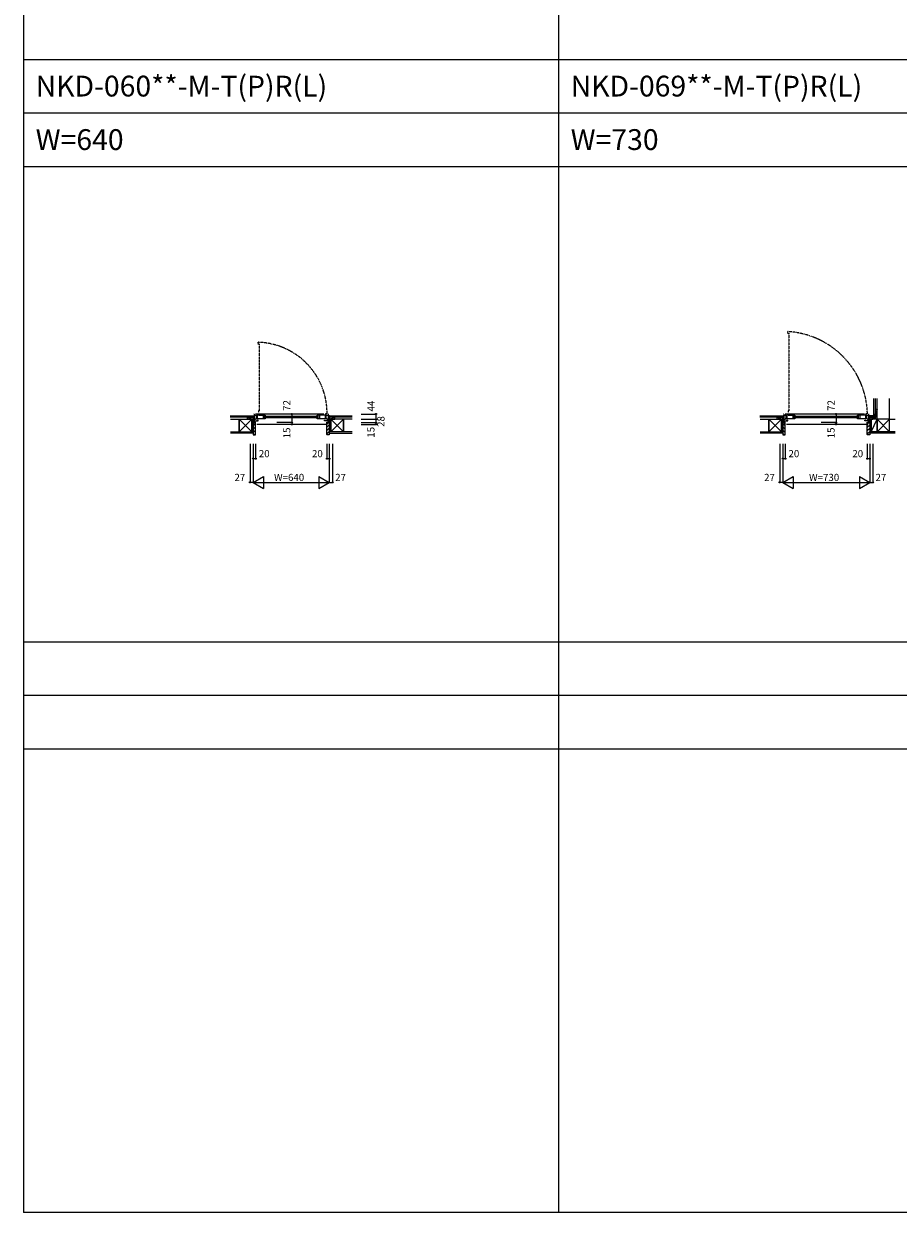
# Model space of a CAD drawing. Extents: x 0 to 27500, y 0 to 20000.
# Drawn here: x 0 to 7355, y 0 to 10000 of the extents above; entities that cross this region are included whole.
import ezdxf

# ---------------------------------------------------------------- set-up
doc = ezdxf.new("R2010")
doc.units = 0
doc.linetypes.add('PHANTOM', pattern=[15.5, 8, -1.5, 1.5, -1.5, 1.5, -1.5])
doc.layers.get('0').update_dxf_attribs({"linetype": 'CONTINUOUS'})
for name, color, linetype in [('YKK_A1', 4, 'CONTINUOUS'), ('YKK_A2', 3, 'CONTINUOUS'), ('YKK_B1', 4, 'CONTINUOUS'), ('YKK_B2', 5, 'CONTINUOUS'), ('YKK_C1', 4, 'CONTINUOUS'), ('YKK_C2', 5, 'CONTINUOUS'), ('YKK_F1', 7, 'CONTINUOUS'), ('YKK_IN', 1, 'CONTINUOUS'), ('YKK_N1', 2, 'CONTINUOUS'), ('YKK_Z1', 7, 'CONTINUOUS')]:
    doc.layers.add(name, color=color, linetype=linetype)
doc.styles.add('EXTFONT', font='txt.shx', dxfattribs={"height": 60, "bigfont": 'EXTFONT'})
doc.styles.get("Standard").update_dxf_attribs({"font": 'txt.shx', "bigfont": 'bigfont.shx'})

msp = doc.modelspace()

# ---------------------------------------------------------------- linework, layer by layer
at = {"layer": 'YKK_A1'}
msp.add_point((0, 0), dxfattribs=at)
at = {"layer": 'YKK_A2'}
msp.add_point((0, 0), dxfattribs=at)
at = {"layer": 'YKK_B1', "color": 132, "linetype": 'PHANTOM'}
for p, q in [((6425, 7410), (6425, 7396)), ((1970, 7320), (1970, 7306)), ((1970, 7306), (1981, 7306)), ((1981, 7306), (1981, 6743)), ((6425, 7396), (6436, 7396)), ((6436, 7396), (6436, 6743)), ((1975, 6743), (1975, 6730)), ((1981, 6743), (1975, 6743)), ((6430, 6743), (6430, 6730)), ((6436, 6743), (6430, 6743))]:
    msp.add_line(p, q, dxfattribs=at)
at = {"layer": 'YKK_B1', "linetype": 'Continuous'}
for p, q in [((1939, 6716), (1935, 6716)), ((1939, 6716), (1939, 6644)), ((2525, 6716), (1949, 6716)), ((2561, 6716), (2561, 6644)), ((2561, 6716), (2565, 6716)), ((6394, 6716), (6390, 6716)), ((6394, 6716), (6394, 6644)), ((7070, 6716), (6404, 6716)), ((7106, 6716), (7106, 6644)), ((7106, 6716), (7110, 6716)), ((1939, 6674), (1903, 6674)), ((1903, 6674), (1903, 6672)), ((1915, 6674), (1915, 6672)), ((1930, 6674), (1930, 6672)), ((2540, 6629), (1960, 6629)), ((2019, 6698), (2480, 6698)), ((2019, 6686), (2480, 6686)), ((2561, 6674), (2597, 6674)), ((2570, 6674), (2570, 6672)), ((2585, 6674), (2585, 6672)), ((2597, 6674), (2597, 6672)), ((6358, 6674), (6358, 6672)), ((6394, 6674), (6358, 6674)), ((6370, 6674), (6370, 6672)), ((6385, 6674), (6385, 6672)), ((7085, 6629), (6415, 6629)), ((6474, 6698), (7025, 6698)), ((6474, 6686), (7025, 6686)), ((7106, 6674), (7142, 6674)), ((7115, 6674), (7115, 6672)), ((7130, 6674), (7130, 6672)), ((7142, 6674), (7142, 6672))]:
    msp.add_line(p, q, dxfattribs=at)
at = {"layer": 'YKK_B1'}
for p, q in [((1939, 6708), (1956, 6708)), ((1956, 6708), (1956, 6677)), ((1960, 6713), (1973, 6713)), ((1966, 6677), (1966, 6713)), ((1973, 6713), (1973, 6707)), ((1973, 6707), (2031, 6707)), ((2013, 6707), (2013, 6677)), ((2031, 6707), (2031, 6702)), ((2537, 6707), (2468, 6707)), ((2468, 6702), (2468, 6707)), ((2486, 6707), (2486, 6677)), ((2534, 6707), (2534, 6677)), ((2537, 6718), (2537, 6707)), ((2550, 6718), (2537, 6718)), ((2544, 6708), (2561, 6708)), ((2544, 6677), (2544, 6708)), ((6394, 6708), (6410, 6708)), ((6410, 6708), (6410, 6677)), ((6415, 6713), (6428, 6713)), ((6421, 6677), (6421, 6713)), ((6428, 6713), (6428, 6707)), ((6428, 6707), (6486, 6707)), ((6468, 6707), (6468, 6677)), ((6486, 6707), (6486, 6702)), ((7082, 6707), (7013, 6707)), ((7013, 6702), (7013, 6707)), ((7031, 6707), (7031, 6677)), ((7079, 6707), (7079, 6677)), ((7082, 6718), (7082, 6707)), ((7095, 6718), (7082, 6718)), ((7090, 6708), (7106, 6708)), ((7090, 6677), (7090, 6708)), ((1930, 6644), (1930, 6647)), ((1931, 6644), (1930, 6644)), ((1931, 6646), (1931, 6644)), ((1932, 6646), (1931, 6646)), ((1933, 6644), (1932, 6646)), ((1942, 6644), (1933, 6644)), ((1948, 6670), (1939, 6670)), ((1939, 6659), (1972, 6659)), ((1939, 6646), (1945, 6646)), ((1939, 6645), (1939, 6646)), ((1943, 6645), (1939, 6645)), ((1943, 6644), (1943, 6645)), ((1950, 6644), (1943, 6644)), ((1945, 6646), (1945, 6645)), ((1945, 6645), (1948, 6645)), ((1950, 6648), (1947, 6648)), ((1947, 6629), (1950, 6629)), ((1948, 6677), (1948, 6670)), ((1956, 6677), (1948, 6677)), ((1950, 6629), (1950, 6648)), ((1961, 6677), (1961, 6679)), ((2031, 6677), (1961, 6677)), ((1961, 6664), (1961, 6659)), ((1964, 6664), (1961, 6664)), ((1972, 6664), (1968, 6664)), ((1972, 6659), (1972, 6664)), ((2031, 6682), (2031, 6677)), ((2468, 6677), (2468, 6682)), ((2538, 6677), (2468, 6677)), ((2528, 6664), (2532, 6664)), ((2528, 6659), (2528, 6664)), ((2561, 6659), (2528, 6659)), ((2536, 6664), (2538, 6664)), ((2538, 6679), (2538, 6677)), ((2538, 6664), (2538, 6659)), ((2551, 6677), (2544, 6677)), ((2550, 6648), (2553, 6648)), ((2550, 6629), (2550, 6648)), ((2550, 6644), (2557, 6644)), ((2552, 6629), (2550, 6629)), ((2555, 6645), (2551, 6645)), ((2551, 6670), (2551, 6677)), ((2561, 6670), (2551, 6670)), ((2561, 6646), (2555, 6646)), ((2555, 6646), (2555, 6645)), ((2557, 6644), (2557, 6645)), ((2557, 6645), (2560, 6645)), ((2558, 6644), (2567, 6644)), ((2560, 6645), (2560, 6646)), ((2567, 6644), (2568, 6646)), ((2568, 6646), (2569, 6646)), ((2569, 6646), (2569, 6644)), ((2569, 6644), (2570, 6644)), ((2570, 6644), (2570, 6647)), ((6385, 6644), (6385, 6647)), ((6386, 6644), (6385, 6644)), ((6386, 6646), (6386, 6644)), ((6387, 6646), (6386, 6646)), ((6388, 6644), (6387, 6646)), ((6396, 6644), (6388, 6644)), ((6404, 6670), (6394, 6670)), ((6394, 6659), (6426, 6659)), ((6394, 6646), (6400, 6646)), ((6394, 6645), (6394, 6646)), ((6398, 6645), (6394, 6645)), ((6398, 6644), (6398, 6645)), ((6405, 6644), (6398, 6644)), ((6400, 6646), (6400, 6645)), ((6400, 6645), (6404, 6645)), ((6405, 6648), (6402, 6648)), ((6402, 6629), (6405, 6629)), ((6404, 6677), (6404, 6670)), ((6410, 6677), (6404, 6677)), ((6405, 6629), (6405, 6648)), ((6416, 6677), (6416, 6679)), ((6486, 6677), (6416, 6677)), ((6416, 6664), (6416, 6659)), ((6419, 6664), (6416, 6664)), ((6426, 6664), (6423, 6664)), ((6426, 6659), (6426, 6664)), ((6486, 6682), (6486, 6677)), ((7013, 6677), (7013, 6682)), ((7083, 6677), (7013, 6677)), ((7074, 6664), (7077, 6664)), ((7074, 6659), (7074, 6664)), ((7106, 6659), (7074, 6659)), ((7081, 6664), (7083, 6664)), ((7083, 6679), (7083, 6677)), ((7083, 6664), (7083, 6659)), ((7096, 6677), (7090, 6677)), ((7095, 6629), (7095, 6648)), ((7095, 6648), (7098, 6648)), ((7095, 6644), (7102, 6644)), ((7097, 6629), (7095, 6629)), ((7096, 6670), (7096, 6677)), ((7106, 6670), (7096, 6670)), ((7100, 6645), (7096, 6645)), ((7106, 6646), (7100, 6646)), ((7100, 6646), (7100, 6645)), ((7102, 6644), (7102, 6645)), ((7102, 6645), (7105, 6645)), ((7103, 6644), (7112, 6644)), ((7105, 6645), (7105, 6646)), ((7112, 6644), (7113, 6646)), ((7113, 6646), (7114, 6646)), ((7114, 6646), (7114, 6644)), ((7114, 6644), (7115, 6644)), ((7115, 6644), (7115, 6647))]:
    msp.add_line(p, q, dxfattribs=at)
at = {"layer": 'YKK_B1', "color": 132, "linetype": 'PHANTOM'}
for centre, radius, start, end in [((6385, 6700), 711, 1.4181, 86.7311), ((1954, 6723), 597, 359.4657, 88.4017)]:
    msp.add_arc(centre, radius, start, end, dxfattribs=at)
at = {"layer": 'YKK_B1'}
msp.add_point((0, 0), dxfattribs=at)
at = {"layer": 'YKK_B2'}
for p, q in [((1928, 6702), (1938, 6702)), ((1936, 6702), (1928, 6693)), ((1928, 6690), (1928, 6702)), ((1931, 6702), (1928, 6699)), ((1928, 6702), (1928, 6690)), ((1938, 6702), (1938, 6692)), ((2562, 6702), (2562, 6692)), ((2572, 6702), (2562, 6702)), ((2562, 6699), (2565, 6702)), ((2562, 6694), (2571, 6702)), ((2572, 6690), (2572, 6702)), ((2572, 6690), (2572, 6702)), ((6383, 6690), (6383, 6702)), ((6383, 6702), (6393, 6702)), ((6391, 6702), (6383, 6693)), ((6386, 6702), (6383, 6699)), ((6383, 6702), (6383, 6690)), ((6393, 6702), (6393, 6692)), ((1936, 6692), (1928, 6692)), ((1938, 6692), (1931, 6692)), ((1938, 6698), (1932, 6692)), ((2562, 6692), (2569, 6692)), ((2572, 6692), (2564, 6692)), ((2567, 6692), (2572, 6698)), ((6391, 6692), (6383, 6692)), ((6393, 6692), (6386, 6692)), ((6393, 6698), (6387, 6692))]:
    msp.add_line(p, q, dxfattribs=at)
at = {"layer": 'YKK_B2', "linetype": 'Continuous'}
for p, q in [((7107, 6699), (7111, 6702)), ((7117, 6702), (7107, 6702)), ((7107, 6693), (7116, 6702)), ((7117, 6690), (7117, 6702)), ((7117, 6689), (7117, 6702)), ((7148, 6712), (7148, 6702)), ((7148, 6703), (7156, 6712)), ((7160, 6712), (7148, 6712)), ((7148, 6709), (7151, 6712)), ((7152, 6702), (7158, 6707)), ((7158, 6712), (7158, 6702)), ((1950, 6617), (1930, 6637)), ((1950, 6589), (1930, 6609)), ((2550, 6606), (2570, 6626)), ((2553, 6637), (2559, 6643)), ((6405, 6617), (6385, 6637)), ((6405, 6589), (6385, 6609)), ((7095, 6606, 0), (7115, 6626, 0)), ((7098, 6637, 0), (7104, 6643, 0)), ((7117, 6692), (7107, 6692)), ((7112, 6692), (7117, 6697)), ((1950, 6561), (1930, 6581)), ((1941, 6541), (1930, 6552)), ((2550, 6578), (2570, 6598)), ((2550, 6549), (2570, 6569)), ((6405, 6561), (6385, 6581)), ((6396, 6541), (6385, 6552)), ((7095, 6578, 0), (7115, 6598, 0)), ((7095, 6549, 0), (7115, 6569, 0))]:
    msp.add_line(p, q, dxfattribs=at)
at = {"layer": 'YKK_B2', "linetype": 'ByBlock'}
for p, q in [((7095, 6629, 0), (7098, 6629, 0)), ((7095, 6543, 0), (7095, 6629, 0)), ((7098, 6641, 0), (7100, 6643, 0)), ((7098, 6629, 0), (7098, 6641, 0)), ((7100, 6643, 0), (7115, 6643, 0)), ((7115, 6643, 0), (7115, 6541, 0)), ((7115, 6541, 0), (7097, 6541, 0))]:
    msp.add_line(p, q, dxfattribs=at)
for points in [[(1930, 6643), (1930, 6541), (1948, 6541, 0.41421), (1950, 6543), (1950, 6629), (1947, 6629), (1947, 6641), (1945, 6643)], [(2570, 6643), (2570, 6541), (2552, 6541, -0.41421), (2550, 6543), (2550, 6629), (2553, 6629), (2553, 6641), (2555, 6643)], [(6385, 6643), (6385, 6541), (6403, 6541, 0.41421), (6405, 6543), (6405, 6629), (6402, 6629), (6402, 6641), (6400, 6643)]]:
    msp.add_lwpolyline(points, format="xyb", close=True, dxfattribs=at)
msp.add_arc((7097, 6543, 0), 2, 180, 270, dxfattribs=at)
at = {"layer": 'YKK_B2'}
msp.add_point((0, 0), dxfattribs=at)
at = {"layer": 'YKK_C1'}
msp.add_point((0, 0), dxfattribs=at)
at = {"layer": 'YKK_C2'}
msp.add_point((0, 0), dxfattribs=at)
at = {"layer": 'YKK_F1', "color": 7}
for p, q in [((0, 0), (0, 20000)), ((4500, 0), (4500, 19500)), ((0, 9700), (27000, 9700)), ((0, 9250), (27000, 9250)), ((0, 8800), (27000, 8800)), ((0, 4800), (27000, 4800)), ((0, 4350), (27000, 4350)), ((0, 3900), (27000, 3900)), ((0, 0), (27500, 0))]:
    msp.add_line(p, q, dxfattribs=at)
at = {"layer": 'YKK_F1'}
msp.add_point((0, 0), dxfattribs=at)
at = {"layer": 'YKK_IN'}
msp.add_point((0, 0), dxfattribs=at)
at = {"layer": 'YKK_N1', "linetype": 'Continuous'}
for p, q in [((2254, 6716), (2254, 6629)), ((2837, 6716), (2962, 6716)), ((2962, 6716), (2962, 6672)), ((6832, 6716), (6832, 6629)), ((2254, 6644), (2129, 6644)), ((2837, 6672), (2962, 6672)), ((2837, 6644), (2962, 6644)), ((2837, 6629), (2962, 6629)), ((2962, 6672), (2962, 6644)), ((2962, 6644), (2962, 6629)), ((6832, 6644), (6707, 6644)), ((1903, 6466), (1903, 6141)), ((1930, 6466), (1930, 6141)), ((1950, 6466), (1950, 6341)), ((2550, 6466), (2550, 6341)), ((2570, 6466), (2570, 6141)), ((2597, 6466), (2597, 6141)), ((6358, 6466), (6358, 6141)), ((6385, 6466), (6385, 6141)), ((6405, 6466), (6405, 6341)), ((7095, 6466), (7095, 6341)), ((7115, 6466), (7115, 6141)), ((7142, 6466), (7142, 6141)), ((1930, 6341), (1950, 6341)), ((2550, 6341), (2570, 6341)), ((6385, 6341), (6405, 6341)), ((7095, 6341), (7115, 6341)), ((1930, 6141), (1903, 6141)), ((1930, 6141), (2017, 6191)), ((1930, 6141), (2017, 6091)), ((1930, 6141), (2570, 6141)), ((2017, 6191), (2017, 6091)), ((2483, 6191), (2570, 6141)), ((2483, 6191), (2483, 6091)), ((2483, 6091), (2570, 6141)), ((2570, 6141), (2597, 6141)), ((6385, 6141), (6358, 6141)), ((6385, 6141), (6472, 6191)), ((6385, 6141), (7115, 6141)), ((6385, 6141), (6472, 6091)), ((6472, 6191), (6472, 6091)), ((7028, 6191), (7115, 6141)), ((7028, 6191), (7028, 6091)), ((7028, 6091), (7115, 6141)), ((7115, 6141), (7142, 6141))]:
    msp.add_line(p, q, dxfattribs=at)
for centre in [(2254, 6716), (2962, 6716), (6832, 6716), (2254, 6644), (2254, 6629), (2962, 6672), (2962, 6644), (2962, 6629), (6832, 6644), (6832, 6629), (1930, 6341), (1950, 6341), (2550, 6341), (2570, 6341), (6385, 6341), (6405, 6341), (7095, 6341), (7115, 6341), (1903, 6141), (2597, 6141), (6358, 6141), (7142, 6141)]:
    msp.add_circle(centre, 5, dxfattribs=at)
at = {"layer": 'YKK_N1'}
msp.add_point((0, 0), dxfattribs=at)
at = {"layer": 'YKK_Z1', "linetype": 'Continuous'}
for p, q in [((7148, 6846), (7148, 6712)), ((7160, 6846), (7160, 6712)), ((7178, 6672), (7178, 6846)), ((7283, 6672), (7283, 6846)), ((7177, 6702), (7117, 6702)), ((7161, 6712), (7148, 6712)), ((7160, 6757), (7160, 6712)), ((7160, 6757), (7177, 6757)), ((7177, 6754), (7160, 6712)), ((7160, 6712), (7177, 6712)), ((7177, 6712), (7161, 6712)), ((7178, 6712), (7178, 6757)), ((1918, 6672), (1930, 6672)), ((1918, 6644), (1918, 6672)), ((1918, 6672), (1930, 6644)), ((1930, 6644), (1918, 6644)), ((1930, 6672), (1930, 6644)), ((2583, 6672), (2570, 6672)), ((2583, 6672), (2570, 6644)), ((2570, 6672), (2570, 6644)), ((2570, 6644), (2583, 6644)), ((2583, 6644), (2583, 6672)), ((6373, 6644), (6373, 6672)), ((6373, 6672), (6385, 6672)), ((6373, 6672), (6385, 6644)), ((6385, 6644), (6373, 6644)), ((6385, 6672), (6385, 6644)), ((7108, 6674), (7117, 6674)), ((7128, 6672), (7115, 6672)), ((7115, 6644), (7115, 6672)), ((7128, 6672), (7115, 6644)), ((7128, 6644), (7115, 6567)), ((7115, 6644), (7115, 6567)), ((7128, 6644), (7115, 6644)), ((7128, 6644), (7115, 6644)), ((7117, 6690), (7117, 6674)), ((7117, 6690), (7117, 6677)), ((7176, 6690), (7117, 6690)), ((7117, 6690), (7162, 6690)), ((7117, 6690), (7162, 6690)), ((7117, 6674), (7117, 6689)), ((7162, 6672), (7117, 6672)), ((7162, 6672), (7117, 6672)), ((7127, 6676), (7162, 6690)), ((7127, 6676), (7162, 6690)), ((7128, 6672), (7128, 6567)), ((7128, 6567), (7178, 6672)), ((7128, 6644), (7128, 6672)), ((7178, 6672), (7128, 6672)), ((7128, 6567), (7128, 6644)), ((7162, 6690), (7162, 6674)), ((7162, 6690), (7162, 6674)), ((7178, 6672), (7178, 6567)), ((7178, 6567), (7178, 6672)), ((7178, 6567), (7283, 6672)), ((7178, 6672), (7283, 6567)), ((7283, 6672), (7178, 6672)), ((7283, 6672), (7328, 6672)), ((7283, 6567), (7283, 6672)), ((7328, 6567), (7115, 6567)), ((7328, 6554), (7115, 6554))]:
    msp.add_line(p, q, dxfattribs=at)
at = {"layer": 'YKK_Z1'}
for p, q in [((1737, 6702), (1928, 6702)), ((2572, 6702), (2763, 6702)), ((6192, 6702), (6383, 6702)), ((1928, 6690), (1737, 6690)), ((1738, 6672), (1813, 6672)), ((1738, 6672), (1813, 6672)), ((1813, 6672), (1813, 6567)), ((1813, 6567), (1813, 6672)), ((1813, 6672), (1918, 6672)), ((1813, 6672), (1918, 6567)), ((1918, 6672), (1813, 6567)), ((1883, 6672), (1883, 6690)), ((1883, 6690), (1928, 6690)), ((1883, 6690), (1923, 6674)), ((1928, 6672), (1883, 6672)), ((1918, 6672), (1918, 6567)), ((1918, 6644), (1930, 6644)), ((1918, 6567), (1918, 6644)), ((1918, 6644), (1930, 6567)), ((1928, 6690), (1928, 6674)), ((1928, 6690), (1928, 6676)), ((1928, 6674), (1938, 6674)), ((1930, 6644), (1930, 6567)), ((1938, 6674), (1938, 6692)), ((2562, 6692), (2562, 6674)), ((2562, 6674), (2572, 6674)), ((2583, 6644), (2570, 6644)), ((2583, 6644), (2570, 6567)), ((2570, 6644), (2570, 6567)), ((2763, 6690), (2572, 6690)), ((2617, 6690), (2572, 6690)), ((2572, 6690), (2572, 6674)), ((2572, 6676), (2572, 6690)), ((2572, 6672), (2617, 6672)), ((2617, 6690), (2577, 6674)), ((2583, 6672), (2583, 6567)), ((2688, 6672), (2583, 6672)), ((2688, 6672), (2583, 6567)), ((2583, 6672), (2688, 6567)), ((2583, 6567), (2583, 6644)), ((2617, 6672), (2617, 6690)), ((2762, 6672), (2688, 6672)), ((2762, 6672), (2688, 6672)), ((2688, 6672), (2688, 6567)), ((2688, 6567), (2688, 6672)), ((6383, 6690), (6192, 6690)), ((6193, 6672), (6268, 6672)), ((6193, 6672), (6268, 6672)), ((6268, 6672), (6373, 6567)), ((6373, 6672), (6268, 6567)), ((6268, 6672), (6268, 6567)), ((6268, 6567), (6268, 6672)), ((6268, 6672), (6373, 6672)), ((6338, 6672), (6338, 6690)), ((6338, 6690), (6378, 6674)), ((6338, 6690), (6383, 6690)), ((6383, 6672), (6338, 6672)), ((6373, 6672), (6373, 6567)), ((6373, 6567), (6373, 6644)), ((6373, 6644), (6385, 6567)), ((6373, 6644), (6385, 6644)), ((6383, 6690), (6383, 6674)), ((6383, 6690), (6383, 6676)), ((6383, 6674), (6393, 6674)), ((6385, 6644), (6385, 6567)), ((6393, 6674), (6393, 6692)), ((1738, 6567), (1930, 6567)), ((1930, 6554), (1738, 6554)), ((2762, 6567), (2570, 6567)), ((2570, 6554), (2762, 6554)), ((6193, 6567), (6385, 6567)), ((6385, 6554), (6193, 6554))]:
    msp.add_line(p, q, dxfattribs=at)
msp.add_point((0, 0), dxfattribs=at)

# ---------------------------------------------------------------- texts
at = {"style": 'EXTFONT'}
for s, p in [('NKD-060**-M-T(P)R(L)', (100, 9388)), ('NKD-069**-M-T(P)R(L)', (4600, 9388)), ('W=640', (100, 8938)), ('W=730', (4600, 8938))]:
    msp.add_text(s, height=175, dxfattribs=at).set_placement(p)
at = {"layer": 'YKK_N1', "linetype": 'Continuous'}
for s, p in [('72', (2242, 6743)), ('44', (2950, 6738)), ('72', (6820, 6743)), ('15', (2950, 6517)), ('28', (3034, 6608)), ('15', (2242, 6512)), ('15', (6820, 6512))]:
    msp.add_text(s, height=60, rotation=90, dxfattribs=at).set_placement(p)
for s, p in [('20', (1977, 6353)), ('20', (2424, 6353)), ('20', (6432, 6353)), ('20', (6969, 6353)), ('27', (1772, 6153)), ('W=640', (2105, 6153)), ('27', (2619, 6153)), ('27', (6227, 6153)), ('W=730', (6605, 6153)), ('27', (7164, 6153))]:
    msp.add_text(s, height=60, dxfattribs=at).set_placement(p)

doc.saveas('drawing.dxf')
